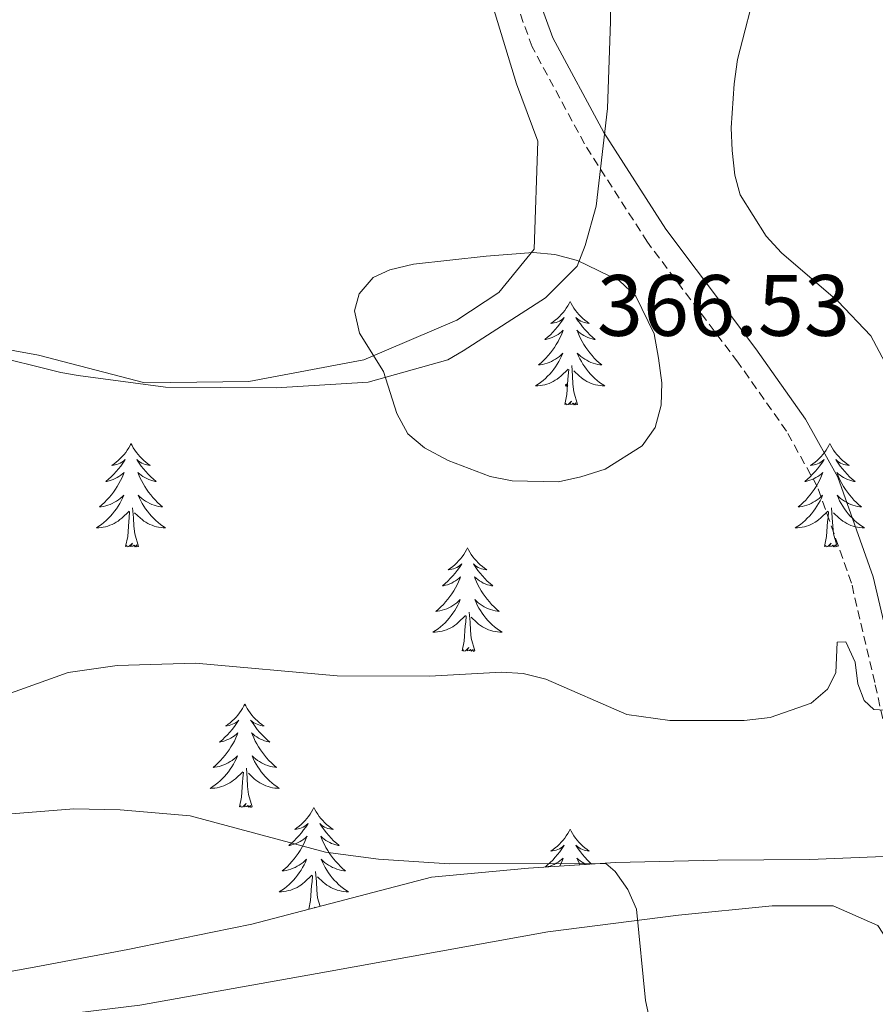
# Model space of a CAD drawing. Units: metres. Extents: x 589695 to 594189, y 4714737 to 4717766.
# Drawn here: x 593361 to 593459, y 4715221 to 4715335 of the extents above; entities that cross this region are included whole.
import ezdxf
from ezdxf.enums import TextEntityAlignment as Align

# ---------------------------------------------------------------- set-up
doc = ezdxf.new("R2010")
doc.units = ezdxf.units.M
doc.header["$MEASUREMENT"] = 0
doc.linetypes.add('TRAZOSX2', pattern=[1.5, 1, -0.5])
for name, color, linetype, lineweight in [('Carátula', 7, 'Continuous', 5), ('Level 21', 19, 'Continuous', 0), ('Level 35', 92, 'Continuous', 0), ('Level 36', 19, 'Continuous', 40), ('Level 41', 39, 'Continuous', 0), ('Level 5', 36, 'Continuous', 0), ('Level 7', 1, 'Continuous', 0)]:
    doc.layers.add(name, color=color, linetype=linetype, lineweight=lineweight)
doc.styles.add('Arial', font='ARIAL.TTF', dxfattribs={"height": 0.2})

# ---------------------------------------------------------------- blocks, each defined once
blk = doc.blocks.new('5PATER')
at = {"layer": 'Carátula', "linetype": 'Continuous', "lineweight": 5}
h = blk.add_hatch(color=250, dxfattribs=at)
edge = h.paths.add_edge_path()
edge.add_ellipse((0, 0), major_axis=(-1.33, -1.34), ratio=0.999422, start_angle=0, end_angle=360)

msp = doc.modelspace()

# ---------------------------------------------------------------- linework, layer by layer
at = {"layer": 'Level 21', "color": 19, "linetype": 'TRAZOSX2', "lineweight": 0}
msp.add_polyline3d([(593475.75, 4715181.29, 359.29), (593475.62, 4715181.94, 359.31), (593469.98, 4715208.95, 359.31), (593464.63, 4715233.89, 359.78), (593459.17, 4715258.57, 361.09), (593456.49, 4715270.03, 362.02), (593452.55, 4715281.15, 363.05), (593449.01, 4715287.51, 363.52), (593443.4, 4715295.47, 363.99), (593432.98, 4715309.3, 364.55), (593425.74, 4715320.61, 365.3), (593419.71, 4715331.79, 365.67), (593415.69, 4715342.9, 365.95), (593410.06, 4715362.19, 366.51), (593401.83, 4715394.6, 367.17), (593392.84, 4715428.67, 367.64), (593382.95, 4715464.69, 368.01), (593374.91, 4715494.02, 368.38), (593370.04, 4715513.06, 368.2), (593368.58, 4715516.37, 368.2), (593366.44, 4715518.53, 368.1), (593362.96, 4715520.54, 367.73)], dxfattribs=at)
at = {"layer": 'Level 21', "color": 19, "linetype": 'Continuous', "lineweight": 0}
msp.add_polyline3d([(593478.38, 4715181.32, 359.28), (593478.16, 4715182.45, 359.31), (593472.52, 4715209.49, 359.31), (593467.17, 4715234.44, 359.78), (593461.7, 4715259.14, 361.09), (593458.98, 4715270.75, 362.02), (593454.92, 4715282.22, 363.05), (593451.2, 4715288.89, 363.52), (593445.49, 4715297, 363.99), (593435.11, 4715310.78, 364.55), (593427.98, 4715321.92, 365.3), (593422.08, 4715332.85, 365.67), (593418.15, 4715343.7, 365.95), (593412.56, 4715362.87, 366.51), (593404.34, 4715395.25, 367.17), (593395.35, 4715429.34, 367.64), (593385.45, 4715465.37, 368.01)], dxfattribs=at)
at = {"layer": 'Level 35', "color": 92, "linetype": 'Continuous', "lineweight": 0, "ltscale": 0.5}
for points in [[(593377.45, 4715292.6, 364.18), (593390.23, 4715292.52, 364.93), (593400.83, 4715293.17, 365.52), (593410.01, 4715295.75, 365.67), (593411.76, 4715296.77, 365.67), (593421.24, 4715302.9, 365.22), (593424.89, 4715306.53, 364.93), (593425.82, 4715308.91, 364.93), (593427.08, 4715313.46, 364.93), (593428.38, 4715324.7, 364.93), (593428.73, 4715334.73, 365.08), (593428.85, 4715345.94, 365.37)], [(593356.72, 4715296.43, 364.04), (593365.42, 4715294.28, 364.04), (593367.39, 4715293.93, 364.04), (593377.45, 4715292.6, 364.18)], [(593512.93, 4715234.53, 356.91), (593508.55, 4715236.98, 356.91), (593499.62, 4715240.5, 356.91), (593489.11, 4715244.18, 357.2), (593483.39, 4715244.83, 357.65), (593478.09, 4715244.51, 358.24), (593475.75, 4715243.66, 358.54), (593466.21, 4715239.7, 359.43), (593462.11, 4715238.62, 359.43), (593451.7, 4715238.17, 359.14), (593441.09, 4715238.11, 358.99), (593429.3, 4715237.82, 358.39), (593419.29, 4715237.19, 357.35), (593408.11, 4715236.13, 356.46), (593398.14, 4715233.53, 355.87), (593387.4, 4715230.72, 355.28), (593382.9, 4715229.82, 354.98), (593373.12, 4715227.82, 354.38), (593362.35, 4715225.79, 354.24), (593349.83, 4715223.52, 354.24)]]:
    msp.add_polyline3d(points, dxfattribs=at)
at = {"layer": 'Level 36', "color": 92, "linetype": 'Continuous', "lineweight": 0}
for points in [[(593424.08, 4715302.46), (593423.97, 4715302.24), (593423.81, 4715301.97), (593423.64, 4715301.7), (593423.46, 4715301.44), (593423.27, 4715301.19), (593423.06, 4715300.96), (593422.84, 4715300.73), (593422.61, 4715300.51), (593422.37, 4715300.31), (593422.12, 4715300.12), (593421.86, 4715299.94), (593422.06, 4715299.97), (593422.26, 4715300), (593422.46, 4715300.06), (593422.66, 4715300.13), (593422.85, 4715300.21), (593423.03, 4715300.31), (593423.2, 4715300.42), (593423.41, 4715300.61), (593423.37, 4715300.55), (593423.13, 4715300.2), (593422.89, 4715299.87), (593422.64, 4715299.54), (593422.37, 4715299.23), (593422.09, 4715298.92), (593421.8, 4715298.63), (593421.49, 4715298.34), (593421.18, 4715298.07), (593421.3, 4715298.1), (593421.55, 4715298.15), (593421.79, 4715298.23), (593422.03, 4715298.31), (593422.26, 4715298.42), (593422.48, 4715298.54), (593422.7, 4715298.67), (593422.91, 4715298.81), (593423.1, 4715298.97), (593423.29, 4715299.14), (593423.2, 4715298.92), (593423.05, 4715298.56), (593422.87, 4715298.2), (593422.69, 4715297.85), (593422.49, 4715297.51), (593422.28, 4715297.18), (593422.05, 4715296.86), (593421.81, 4715296.55), (593421.56, 4715296.25), (593421.3, 4715295.95), (593421.02, 4715295.67), (593420.73, 4715295.4), (593420.44, 4715295.15), (593420.63, 4715295.17), (593420.9, 4715295.22), (593421.16, 4715295.28), (593421.42, 4715295.36), (593421.68, 4715295.45), (593421.93, 4715295.56), (593422.17, 4715295.69), (593422.4, 4715295.82), (593422.63, 4715295.97), (593422.84, 4715296.14), (593423.05, 4715296.31), (593423.24, 4715296.5), (593423.1, 4715296.17)], [(593424.08, 4715302.46), (593424.19, 4715302.24), (593424.34, 4715301.97), (593424.51, 4715301.7), (593424.69, 4715301.44), (593424.89, 4715301.19), (593425.09, 4715300.96), (593425.31, 4715300.73), (593425.54, 4715300.51), (593425.78, 4715300.31), (593426.03, 4715300.12), (593426.29, 4715299.94), (593426.1, 4715299.97), (593425.89, 4715300), (593425.69, 4715300.06), (593425.5, 4715300.13), (593425.31, 4715300.21), (593425.13, 4715300.31), (593424.95, 4715300.42), (593424.75, 4715300.61), (593424.79, 4715300.55), (593425.02, 4715300.2), (593425.26, 4715299.87), (593425.52, 4715299.54), (593425.79, 4715299.23), (593426.07, 4715298.92), (593426.36, 4715298.63), (593426.66, 4715298.34), (593426.98, 4715298.07), (593426.85, 4715298.1), (593426.61, 4715298.15), (593426.36, 4715298.23), (593426.13, 4715298.31), (593425.9, 4715298.42), (593425.67, 4715298.54), (593425.46, 4715298.67), (593425.25, 4715298.81), (593425.05, 4715298.97), (593424.87, 4715299.14), (593424.95, 4715298.92), (593425.11, 4715298.56), (593425.28, 4715298.2), (593425.47, 4715297.85), (593425.67, 4715297.51), (593425.88, 4715297.18), (593426.11, 4715296.86), (593426.35, 4715296.55), (593426.6, 4715296.25), (593426.86, 4715295.95), (593427.13, 4715295.67), (593427.42, 4715295.4), (593427.72, 4715295.15), (593427.52, 4715295.17), (593427.26, 4715295.22), (593426.99, 4715295.28), (593426.73, 4715295.36), (593426.48, 4715295.45), (593426.23, 4715295.56), (593425.99, 4715295.69), (593425.76, 4715295.82), (593425.53, 4715295.97), (593425.31, 4715296.14), (593425.11, 4715296.31), (593424.91, 4715296.5), (593425.05, 4715296.17)], [(593423.1, 4715296.17), (593422.95, 4715295.85), (593422.78, 4715295.54), (593422.59, 4715295.23), (593422.4, 4715294.94), (593422.19, 4715294.65), (593421.96, 4715294.37), (593421.73, 4715294.1), (593421.48, 4715293.85), (593421.23, 4715293.6), (593420.96, 4715293.37), (593420.68, 4715293.14), (593420.39, 4715292.93), (593420.1, 4715292.74), (593420.36, 4715292.75), (593420.63, 4715292.78), (593420.89, 4715292.82), (593421.15, 4715292.88), (593421.4, 4715292.95), (593421.65, 4715293.03), (593421.9, 4715293.14), (593422.13, 4715293.25), (593422.36, 4715293.39), (593422.59, 4715293.53), (593422.8, 4715293.69), (593423, 4715293.86), (593423.85, 4715294.66)], [(593425.05, 4715296.17), (593425.21, 4715295.85), (593425.38, 4715295.54), (593425.56, 4715295.23), (593425.76, 4715294.94), (593425.97, 4715294.65), (593426.19, 4715294.37), (593426.43, 4715294.1), (593426.67, 4715293.85), (593426.93, 4715293.6), (593427.2, 4715293.37), (593427.48, 4715293.14), (593427.77, 4715292.93), (593428.06, 4715292.74), (593427.79, 4715292.75), (593427.53, 4715292.78), (593427.27, 4715292.82), (593427.01, 4715292.88), (593426.75, 4715292.95), (593426.5, 4715293.03), (593426.26, 4715293.14), (593426.02, 4715293.25), (593425.79, 4715293.39), (593425.57, 4715293.53), (593425.36, 4715293.69), (593425.15, 4715293.86), (593424.5, 4715294.48)], [(593423.46, 4715290.61), (593423.7, 4715291.73), (593423.82, 4715293.47), (593423.87, 4715293.9), (593423.93, 4715294.62)], [(593424.93, 4715290.61), (593424.5, 4715292.05), (593424.41, 4715292.95), (593424.36, 4715293.9), (593424.26, 4715295.07)], [(593424.93, 4715290.61), (593424.75, 4715290.54), (593424.73, 4715290.78), (593424.55, 4715290.56), (593424.42, 4715290.76), (593424.3, 4715290.65), (593424.03, 4715290.6), (593424.23, 4715290.99), (593423.84, 4715290.61), (593423.66, 4715290.56), (593423.61, 4715290.72), (593423.46, 4715290.61)], [(593373.49, 4715286.1), (593373.38, 4715285.88), (593373.23, 4715285.61), (593373.06, 4715285.34), (593372.88, 4715285.08), (593372.69, 4715284.83), (593372.48, 4715284.6), (593372.26, 4715284.37), (593372.03, 4715284.15), (593371.79, 4715283.95), (593371.54, 4715283.76), (593371.28, 4715283.58), (593371.48, 4715283.61), (593371.68, 4715283.64), (593371.88, 4715283.7), (593372.07, 4715283.77), (593372.26, 4715283.85), (593372.44, 4715283.95), (593372.62, 4715284.06), (593372.82, 4715284.25), (593372.78, 4715284.19), (593372.55, 4715283.85), (593372.31, 4715283.51), (593372.05, 4715283.18), (593371.79, 4715282.87), (593371.51, 4715282.56), (593371.21, 4715282.27), (593370.91, 4715281.99), (593370.6, 4715281.71), (593370.72, 4715281.74), (593370.97, 4715281.79), (593371.21, 4715281.87), (593371.45, 4715281.96), (593371.68, 4715282.06), (593371.9, 4715282.18), (593372.11, 4715282.31), (593372.32, 4715282.45), (593372.52, 4715282.61), (593372.71, 4715282.78), (593372.62, 4715282.56), (593372.46, 4715282.2), (593372.29, 4715281.84), (593372.11, 4715281.5), (593371.91, 4715281.16), (593371.69, 4715280.83), (593371.47, 4715280.5), (593371.23, 4715280.19), (593370.98, 4715279.89), (593370.71, 4715279.6), (593370.44, 4715279.31), (593370.15, 4715279.05), (593369.85, 4715278.79), (593370.05, 4715278.81), (593370.32, 4715278.86), (593370.58, 4715278.92), (593370.84, 4715279), (593371.09, 4715279.09), (593371.34, 4715279.2), (593371.58, 4715279.33), (593371.82, 4715279.46), (593372.04, 4715279.61), (593372.26, 4715279.78), (593372.46, 4715279.95), (593372.66, 4715280.14), (593372.52, 4715279.81)], [(593373.49, 4715286.1), (593373.61, 4715285.88), (593373.76, 4715285.61), (593373.93, 4715285.34), (593374.11, 4715285.08), (593374.31, 4715284.83), (593374.51, 4715284.6), (593374.73, 4715284.37), (593374.96, 4715284.15), (593375.2, 4715283.95), (593375.45, 4715283.76), (593375.71, 4715283.58), (593375.51, 4715283.61), (593375.31, 4715283.64), (593375.11, 4715283.7), (593374.92, 4715283.77), (593374.73, 4715283.85), (593374.55, 4715283.95), (593374.37, 4715284.06), (593374.17, 4715284.25), (593374.21, 4715284.19), (593374.44, 4715283.85), (593374.68, 4715283.51), (593374.94, 4715283.18), (593375.21, 4715282.87), (593375.49, 4715282.56), (593375.78, 4715282.27), (593376.08, 4715281.99), (593376.39, 4715281.71), (593376.27, 4715281.74), (593376.02, 4715281.79), (593375.78, 4715281.87), (593375.55, 4715281.96), (593375.31, 4715282.06), (593375.09, 4715282.18), (593374.87, 4715282.31), (593374.67, 4715282.45), (593374.47, 4715282.61), (593374.28, 4715282.78), (593374.37, 4715282.56), (593374.53, 4715282.2), (593374.7, 4715281.84), (593374.88, 4715281.5), (593375.08, 4715281.16), (593375.29, 4715280.83), (593375.52, 4715280.5), (593375.76, 4715280.19), (593376.01, 4715279.89), (593376.28, 4715279.6), (593376.55, 4715279.31), (593376.84, 4715279.05), (593377.13, 4715278.79), (593376.94, 4715278.81), (593376.67, 4715278.86), (593376.41, 4715278.92), (593376.15, 4715279), (593375.89, 4715279.09), (593375.65, 4715279.2), (593375.41, 4715279.33), (593375.17, 4715279.46), (593374.95, 4715279.61), (593374.73, 4715279.78), (593374.53, 4715279.95), (593374.33, 4715280.14), (593374.47, 4715279.81)], [(593454, 4715286.1), (593453.89, 4715285.88), (593453.73, 4715285.61), (593453.57, 4715285.34), (593453.38, 4715285.08), (593453.19, 4715284.83), (593452.98, 4715284.6), (593452.76, 4715284.37), (593452.53, 4715284.15), (593452.29, 4715283.95), (593452.04, 4715283.76), (593451.78, 4715283.58), (593451.98, 4715283.61), (593452.18, 4715283.64), (593452.38, 4715283.7), (593452.58, 4715283.77), (593452.77, 4715283.85), (593452.95, 4715283.95), (593453.12, 4715284.06), (593453.33, 4715284.25), (593453.29, 4715284.19), (593453.06, 4715283.84), (593452.81, 4715283.51), (593452.56, 4715283.18), (593452.29, 4715282.87), (593452.01, 4715282.56), (593451.72, 4715282.27), (593451.41, 4715281.98), (593451.1, 4715281.71), (593451.23, 4715281.74), (593451.47, 4715281.79), (593451.71, 4715281.87), (593451.95, 4715281.95), (593452.18, 4715282.06), (593452.4, 4715282.18), (593452.62, 4715282.31), (593452.83, 4715282.45), (593453.02, 4715282.61), (593453.21, 4715282.78), (593453.12, 4715282.56), (593452.97, 4715282.2), (593452.79, 4715281.84), (593452.61, 4715281.49), (593452.41, 4715281.15), (593452.2, 4715280.82), (593451.97, 4715280.5), (593451.73, 4715280.19), (593451.48, 4715279.89), (593451.22, 4715279.59), (593450.94, 4715279.31), (593450.65, 4715279.04), (593450.36, 4715278.79), (593450.55, 4715278.81), (593450.82, 4715278.86), (593451.08, 4715278.92), (593451.34, 4715279), (593451.6, 4715279.09), (593451.85, 4715279.2), (593452.09, 4715279.33), (593452.32, 4715279.46), (593452.55, 4715279.61), (593452.76, 4715279.78), (593452.97, 4715279.95), (593453.16, 4715280.14), (593453.02, 4715279.81)], [(593454, 4715286.1), (593454.11, 4715285.88), (593454.27, 4715285.61), (593454.43, 4715285.34), (593454.61, 4715285.08), (593454.81, 4715284.83), (593455.02, 4715284.6), (593455.23, 4715284.37), (593455.47, 4715284.15), (593455.71, 4715283.95), (593455.96, 4715283.76), (593456.22, 4715283.58), (593456.02, 4715283.61), (593455.81, 4715283.64), (593455.61, 4715283.7), (593455.42, 4715283.77), (593455.23, 4715283.85), (593455.05, 4715283.95), (593454.88, 4715284.06), (593454.67, 4715284.25), (593454.71, 4715284.19), (593454.94, 4715283.84), (593455.19, 4715283.51), (593455.44, 4715283.18), (593455.71, 4715282.87), (593455.99, 4715282.56), (593456.28, 4715282.27), (593456.58, 4715281.98), (593456.9, 4715281.71), (593456.77, 4715281.74), (593456.53, 4715281.79), (593456.29, 4715281.87), (593456.05, 4715281.95), (593455.82, 4715282.06), (593455.59, 4715282.18), (593455.38, 4715282.31), (593455.17, 4715282.45), (593454.97, 4715282.61), (593454.79, 4715282.78), (593454.88, 4715282.56), (593455.03, 4715282.2), (593455.2, 4715281.84), (593455.39, 4715281.49), (593455.59, 4715281.15), (593455.8, 4715280.82), (593456.03, 4715280.5), (593456.27, 4715280.19), (593456.52, 4715279.89), (593456.78, 4715279.59), (593457.06, 4715279.31), (593457.34, 4715279.04), (593457.64, 4715278.79), (593457.44, 4715278.81), (593457.18, 4715278.86), (593456.91, 4715278.92), (593456.65, 4715279), (593456.4, 4715279.09), (593456.15, 4715279.2), (593455.91, 4715279.33), (593455.68, 4715279.46), (593455.45, 4715279.61), (593455.24, 4715279.78), (593455.03, 4715279.95), (593454.83, 4715280.14), (593454.98, 4715279.81)], [(593372.52, 4715279.81), (593372.36, 4715279.49), (593372.19, 4715279.18), (593372.01, 4715278.87), (593371.81, 4715278.58), (593371.6, 4715278.29), (593371.38, 4715278.01), (593371.15, 4715277.74), (593370.9, 4715277.49), (593370.64, 4715277.24), (593370.37, 4715277.01), (593370.09, 4715276.79), (593369.8, 4715276.58), (593369.51, 4715276.39), (593369.78, 4715276.39), (593370.04, 4715276.42), (593370.3, 4715276.46), (593370.56, 4715276.52), (593370.82, 4715276.59), (593371.07, 4715276.68), (593371.31, 4715276.78), (593371.55, 4715276.89), (593371.78, 4715277.03), (593372, 4715277.17), (593372.21, 4715277.33), (593372.42, 4715277.5), (593373.27, 4715278.3)], [(593374.47, 4715279.81), (593374.63, 4715279.49), (593374.79, 4715279.18), (593374.98, 4715278.87), (593375.17, 4715278.58), (593375.39, 4715278.29), (593375.61, 4715278.01), (593375.84, 4715277.74), (593376.09, 4715277.49), (593376.35, 4715277.24), (593376.62, 4715277.01), (593376.89, 4715276.79), (593377.18, 4715276.58), (593377.47, 4715276.39), (593377.21, 4715276.39), (593376.95, 4715276.42), (593376.68, 4715276.46), (593376.43, 4715276.52), (593376.17, 4715276.59), (593375.92, 4715276.68), (593375.68, 4715276.78), (593375.44, 4715276.89), (593375.21, 4715277.03), (593374.99, 4715277.17), (593374.77, 4715277.33), (593374.57, 4715277.5), (593373.91, 4715278.12)], [(593453.02, 4715279.81), (593452.87, 4715279.49), (593452.7, 4715279.18), (593452.51, 4715278.87), (593452.32, 4715278.58), (593452.11, 4715278.29), (593451.89, 4715278.01), (593451.65, 4715277.74), (593451.4, 4715277.49), (593451.15, 4715277.24), (593450.88, 4715277.01), (593450.6, 4715276.78), (593450.31, 4715276.57), (593450.02, 4715276.38), (593450.28, 4715276.39), (593450.55, 4715276.42), (593450.81, 4715276.46), (593451.07, 4715276.52), (593451.32, 4715276.59), (593451.57, 4715276.67), (593451.82, 4715276.78), (593452.05, 4715276.89), (593452.29, 4715277.03), (593452.51, 4715277.17), (593452.72, 4715277.33), (593452.92, 4715277.5), (593453.77, 4715278.3)], [(593454.98, 4715279.81), (593455.13, 4715279.49), (593455.3, 4715279.18), (593455.48, 4715278.87), (593455.68, 4715278.58), (593455.89, 4715278.29), (593456.11, 4715278.01), (593456.35, 4715277.74), (593456.59, 4715277.49), (593456.85, 4715277.24), (593457.12, 4715277.01), (593457.4, 4715276.78), (593457.69, 4715276.57), (593457.98, 4715276.38), (593457.71, 4715276.39), (593457.45, 4715276.42), (593457.19, 4715276.46), (593456.93, 4715276.52), (593456.67, 4715276.59), (593456.43, 4715276.67), (593456.18, 4715276.78), (593455.94, 4715276.89), (593455.71, 4715277.03), (593455.49, 4715277.17), (593455.28, 4715277.33), (593455.07, 4715277.5), (593454.42, 4715278.12)], [(593372.87, 4715274.25), (593373.12, 4715275.37), (593373.23, 4715277.11), (593373.28, 4715277.54), (593373.34, 4715278.27)], [(593374.35, 4715274.25), (593373.92, 4715275.69), (593373.83, 4715276.59), (593373.78, 4715277.54), (593373.68, 4715278.71)], [(593453.38, 4715274.25), (593453.63, 4715275.37), (593453.74, 4715277.11), (593453.79, 4715277.54), (593453.85, 4715278.26)], [(593454.85, 4715274.25), (593454.42, 4715275.69), (593454.33, 4715276.59), (593454.28, 4715277.54), (593454.18, 4715278.71)], [(593374.35, 4715274.25), (593374.17, 4715274.18), (593374.15, 4715274.42), (593373.96, 4715274.2), (593373.84, 4715274.4), (593373.72, 4715274.29), (593373.45, 4715274.24), (593373.65, 4715274.63), (593373.26, 4715274.25), (593373.07, 4715274.2), (593373.03, 4715274.36), (593372.87, 4715274.25)], [(593454.85, 4715274.25), (593454.68, 4715274.18), (593454.66, 4715274.42), (593454.47, 4715274.2), (593454.35, 4715274.4), (593454.23, 4715274.29), (593453.95, 4715274.24), (593454.15, 4715274.63), (593453.77, 4715274.25), (593453.58, 4715274.2), (593453.54, 4715274.36), (593453.38, 4715274.25)], [(593412.26, 4715274.07), (593412.15, 4715273.86), (593411.99, 4715273.58), (593411.83, 4715273.31), (593411.64, 4715273.06), (593411.45, 4715272.81), (593411.24, 4715272.57), (593411.02, 4715272.35), (593410.79, 4715272.13), (593410.55, 4715271.93), (593410.3, 4715271.74), (593410.04, 4715271.56), (593410.24, 4715271.58), (593410.45, 4715271.62), (593410.64, 4715271.67), (593410.84, 4715271.74), (593411.03, 4715271.83), (593411.21, 4715271.93), (593411.38, 4715272.04), (593411.59, 4715272.23), (593411.55, 4715272.17), (593411.32, 4715271.82), (593411.07, 4715271.48), (593410.82, 4715271.16), (593410.55, 4715270.84), (593410.27, 4715270.54), (593409.98, 4715270.24), (593409.67, 4715269.96), (593409.36, 4715269.69), (593409.49, 4715269.71), (593409.73, 4715269.77), (593409.97, 4715269.84), (593410.21, 4715269.93), (593410.44, 4715270.03), (593410.66, 4715270.15), (593410.88, 4715270.28), (593411.09, 4715270.43), (593411.28, 4715270.59), (593411.47, 4715270.75), (593411.38, 4715270.53), (593411.23, 4715270.17), (593411.06, 4715269.82), (593410.87, 4715269.47), (593410.67, 4715269.13), (593410.46, 4715268.8), (593410.23, 4715268.48), (593409.99, 4715268.17), (593409.74, 4715267.86), (593409.48, 4715267.57), (593409.2, 4715267.29), (593408.92, 4715267.02), (593408.62, 4715266.76), (593408.81, 4715266.79), (593409.08, 4715266.83), (593409.35, 4715266.9), (593409.6, 4715266.98), (593409.86, 4715267.07), (593410.11, 4715267.18), (593410.35, 4715267.3), (593410.58, 4715267.44), (593410.81, 4715267.59), (593411.02, 4715267.75), (593411.23, 4715267.93), (593411.42, 4715268.12), (593411.28, 4715267.79)], [(593412.26, 4715274.07), (593412.37, 4715273.86), (593412.53, 4715273.58), (593412.69, 4715273.31), (593412.88, 4715273.06), (593413.07, 4715272.81), (593413.28, 4715272.57), (593413.5, 4715272.35), (593413.73, 4715272.13), (593413.97, 4715271.93), (593414.22, 4715271.74), (593414.48, 4715271.56), (593414.28, 4715271.58), (593414.07, 4715271.62), (593413.88, 4715271.67), (593413.68, 4715271.74), (593413.49, 4715271.83), (593413.31, 4715271.93), (593413.14, 4715272.04), (593412.93, 4715272.23), (593412.97, 4715272.17), (593413.2, 4715271.82), (593413.45, 4715271.48), (593413.7, 4715271.16), (593413.97, 4715270.84), (593414.25, 4715270.54), (593414.54, 4715270.24), (593414.85, 4715269.96), (593415.16, 4715269.69), (593415.03, 4715269.71), (593414.79, 4715269.77), (593414.55, 4715269.84), (593414.31, 4715269.93), (593414.08, 4715270.03), (593413.86, 4715270.15), (593413.64, 4715270.28), (593413.43, 4715270.43), (593413.24, 4715270.59), (593413.05, 4715270.75), (593413.14, 4715270.53), (593413.29, 4715270.17), (593413.46, 4715269.82), (593413.65, 4715269.47), (593413.85, 4715269.13), (593414.06, 4715268.8), (593414.29, 4715268.48), (593414.53, 4715268.17), (593414.78, 4715267.86), (593415.04, 4715267.57), (593415.32, 4715267.29), (593415.6, 4715267.02), (593415.9, 4715266.76), (593415.71, 4715266.79), (593415.44, 4715266.83), (593415.17, 4715266.9), (593414.92, 4715266.98), (593414.66, 4715267.07), (593414.41, 4715267.18), (593414.17, 4715267.3), (593413.94, 4715267.44), (593413.71, 4715267.59), (593413.5, 4715267.75), (593413.29, 4715267.93), (593413.1, 4715268.12), (593413.24, 4715267.79)], [(593411.28, 4715267.79), (593411.13, 4715267.47), (593410.96, 4715267.15), (593410.78, 4715266.85), (593410.58, 4715266.55), (593410.37, 4715266.27), (593410.15, 4715265.99), (593409.91, 4715265.72), (593409.67, 4715265.46), (593409.41, 4715265.22), (593409.14, 4715264.98), (593408.86, 4715264.76), (593408.57, 4715264.55), (593408.28, 4715264.36), (593408.55, 4715264.37), (593408.81, 4715264.39), (593409.07, 4715264.43), (593409.33, 4715264.49), (593409.58, 4715264.56), (593409.83, 4715264.65), (593410.08, 4715264.75), (593410.32, 4715264.87), (593410.55, 4715265), (593410.77, 4715265.15), (593410.98, 4715265.3), (593411.18, 4715265.47), (593412.03, 4715266.27)], [(593413.24, 4715267.79), (593413.39, 4715267.47), (593413.56, 4715267.15), (593413.74, 4715266.85), (593413.94, 4715266.55), (593414.15, 4715266.27), (593414.37, 4715265.99), (593414.61, 4715265.72), (593414.85, 4715265.46), (593415.11, 4715265.22), (593415.38, 4715264.98), (593415.66, 4715264.76), (593415.95, 4715264.55), (593416.24, 4715264.36), (593415.97, 4715264.37), (593415.71, 4715264.39), (593415.45, 4715264.43), (593415.19, 4715264.49), (593414.94, 4715264.56), (593414.69, 4715264.65), (593414.44, 4715264.75), (593414.2, 4715264.87), (593413.97, 4715265), (593413.75, 4715265.15), (593413.54, 4715265.3), (593413.34, 4715265.47), (593412.68, 4715266.09)], [(593413.11, 4715262.22), (593412.68, 4715263.66), (593412.59, 4715264.57), (593412.55, 4715265.52), (593412.44, 4715266.68)], [(593411.64, 4715262.22), (593411.89, 4715263.34), (593412, 4715265.08), (593412.05, 4715265.52), (593412.11, 4715266.24)], [(593413.11, 4715262.22), (593412.94, 4715262.16), (593412.92, 4715262.39), (593412.73, 4715262.17), (593412.61, 4715262.38), (593412.49, 4715262.27), (593412.22, 4715262.21), (593412.41, 4715262.61), (593412.03, 4715262.23), (593411.84, 4715262.17), (593411.8, 4715262.33), (593411.64, 4715262.22)], [(593386.6, 4715256.09), (593386.49, 4715255.87), (593386.34, 4715255.59), (593386.17, 4715255.33), (593385.99, 4715255.07), (593385.79, 4715254.82), (593385.59, 4715254.59), (593385.37, 4715254.36), (593385.14, 4715254.14), (593384.9, 4715253.94), (593384.65, 4715253.75), (593384.39, 4715253.57), (593384.58, 4715253.59), (593384.79, 4715253.63), (593384.99, 4715253.69), (593385.18, 4715253.76), (593385.37, 4715253.84), (593385.55, 4715253.94), (593385.73, 4715254.05), (593385.93, 4715254.24), (593385.89, 4715254.18), (593385.66, 4715253.83), (593385.42, 4715253.5), (593385.16, 4715253.17), (593384.89, 4715252.86), (593384.61, 4715252.55), (593384.32, 4715252.26), (593384.02, 4715251.97), (593383.7, 4715251.7), (593383.83, 4715251.73), (593384.07, 4715251.78), (593384.32, 4715251.86), (593384.55, 4715251.95), (593384.78, 4715252.05), (593385.01, 4715252.17), (593385.22, 4715252.3), (593385.43, 4715252.44), (593385.63, 4715252.6), (593385.81, 4715252.77), (593385.73, 4715252.55), (593385.57, 4715252.19), (593385.4, 4715251.83), (593385.21, 4715251.49), (593385.01, 4715251.15), (593384.8, 4715250.81), (593384.57, 4715250.49), (593384.33, 4715250.18), (593384.08, 4715249.88), (593383.82, 4715249.59), (593383.55, 4715249.3), (593383.26, 4715249.03), (593382.96, 4715248.78), (593383.16, 4715248.8), (593383.42, 4715248.85), (593383.69, 4715248.91), (593383.95, 4715248.99), (593384.2, 4715249.08), (593384.45, 4715249.19), (593384.69, 4715249.31), (593384.92, 4715249.45), (593385.15, 4715249.6), (593385.37, 4715249.77), (593385.57, 4715249.94), (593385.77, 4715250.13), (593385.63, 4715249.8)], [(593386.6, 4715256.09), (593386.71, 4715255.87), (593386.87, 4715255.59), (593387.04, 4715255.33), (593387.22, 4715255.07), (593387.41, 4715254.82), (593387.62, 4715254.59), (593387.84, 4715254.36), (593388.07, 4715254.14), (593388.31, 4715253.94), (593388.56, 4715253.75), (593388.82, 4715253.57), (593388.62, 4715253.59), (593388.42, 4715253.63), (593388.22, 4715253.69), (593388.02, 4715253.76), (593387.83, 4715253.84), (593387.65, 4715253.94), (593387.48, 4715254.05), (593387.27, 4715254.24), (593387.31, 4715254.18), (593387.55, 4715253.83), (593387.79, 4715253.5), (593388.04, 4715253.17), (593388.31, 4715252.86), (593388.59, 4715252.55), (593388.88, 4715252.26), (593389.19, 4715251.97), (593389.5, 4715251.7), (593389.38, 4715251.73), (593389.13, 4715251.78), (593388.89, 4715251.86), (593388.65, 4715251.95), (593388.42, 4715252.05), (593388.2, 4715252.17), (593387.98, 4715252.3), (593387.77, 4715252.44), (593387.58, 4715252.6), (593387.39, 4715252.77), (593387.48, 4715252.55), (593387.63, 4715252.19), (593387.81, 4715251.83), (593387.99, 4715251.49), (593388.19, 4715251.15), (593388.4, 4715250.81), (593388.63, 4715250.49), (593388.87, 4715250.18), (593389.12, 4715249.88), (593389.38, 4715249.59), (593389.66, 4715249.3), (593389.95, 4715249.03), (593390.24, 4715248.78), (593390.05, 4715248.8), (593389.78, 4715248.85), (593389.52, 4715248.91), (593389.26, 4715248.99), (593389, 4715249.08), (593388.75, 4715249.19), (593388.51, 4715249.31), (593388.28, 4715249.45), (593388.05, 4715249.6), (593387.84, 4715249.77), (593387.63, 4715249.94), (593387.44, 4715250.13), (593387.58, 4715249.8)], [(593385.63, 4715249.8), (593385.47, 4715249.48), (593385.3, 4715249.17), (593385.12, 4715248.86), (593384.92, 4715248.57), (593384.71, 4715248.28), (593384.49, 4715248), (593384.25, 4715247.73), (593384.01, 4715247.47), (593383.75, 4715247.23), (593383.48, 4715247), (593383.2, 4715246.77), (593382.91, 4715246.57), (593382.62, 4715246.37), (593382.89, 4715246.38), (593383.15, 4715246.41), (593383.41, 4715246.45), (593383.67, 4715246.51), (593383.93, 4715246.58), (593384.18, 4715246.67), (593384.42, 4715246.77), (593384.66, 4715246.88), (593384.89, 4715247.01), (593385.11, 4715247.16), (593385.32, 4715247.32), (593385.53, 4715247.49), (593386.37, 4715248.29)], [(593387.58, 4715249.8), (593387.73, 4715249.48), (593387.9, 4715249.17), (593388.09, 4715248.86), (593388.28, 4715248.57), (593388.49, 4715248.28), (593388.72, 4715248), (593388.95, 4715247.73), (593389.2, 4715247.47), (593389.45, 4715247.23), (593389.72, 4715247), (593390, 4715246.77), (593390.29, 4715246.57), (593390.58, 4715246.37), (593390.32, 4715246.38), (593390.05, 4715246.41), (593389.79, 4715246.45), (593389.53, 4715246.51), (593389.28, 4715246.58), (593389.03, 4715246.67), (593388.78, 4715246.77), (593388.55, 4715246.88), (593388.32, 4715247.01), (593388.09, 4715247.16), (593387.88, 4715247.32), (593387.68, 4715247.49), (593387.02, 4715248.11)], [(593385.98, 4715244.24), (593386.23, 4715245.36), (593386.34, 4715247.1), (593386.39, 4715247.53), (593386.45, 4715248.25)], [(593387.45, 4715244.24), (593387.02, 4715245.68), (593386.93, 4715246.58), (593386.89, 4715247.53), (593386.79, 4715248.69)], [(593387.45, 4715244.24), (593387.28, 4715244.17), (593387.26, 4715244.41), (593387.07, 4715244.19), (593386.95, 4715244.39), (593386.83, 4715244.28), (593386.56, 4715244.23), (593386.75, 4715244.62), (593386.37, 4715244.24), (593386.18, 4715244.19), (593386.14, 4715244.35), (593385.98, 4715244.24)], [(593394.56, 4715244.17), (593394.45, 4715243.95), (593394.3, 4715243.68), (593394.13, 4715243.41), (593393.95, 4715243.15), (593393.75, 4715242.91), (593393.55, 4715242.67), (593393.33, 4715242.44), (593393.1, 4715242.23), (593392.86, 4715242.02), (593392.61, 4715241.83), (593392.35, 4715241.65), (593392.54, 4715241.68), (593392.75, 4715241.71), (593392.95, 4715241.77), (593393.14, 4715241.84), (593393.33, 4715241.92), (593393.51, 4715242.02), (593393.69, 4715242.13), (593393.89, 4715242.33), (593393.85, 4715242.26), (593393.62, 4715241.91), (593393.38, 4715241.58), (593393.12, 4715241.25), (593392.85, 4715240.94), (593392.57, 4715240.63), (593392.28, 4715240.34), (593391.98, 4715240.05), (593391.66, 4715239.78), (593391.79, 4715239.81), (593392.03, 4715239.87), (593392.28, 4715239.94), (593392.51, 4715240.03), (593392.74, 4715240.13), (593392.97, 4715240.25), (593393.18, 4715240.38), (593393.39, 4715240.52), (593393.59, 4715240.68), (593393.77, 4715240.85), (593393.69, 4715240.63), (593393.53, 4715240.27), (593393.36, 4715239.91), (593393.17, 4715239.57), (593392.97, 4715239.23), (593392.76, 4715238.89), (593392.53, 4715238.57), (593392.29, 4715238.26), (593392.04, 4715237.96), (593391.78, 4715237.67), (593391.51, 4715237.39), (593391.22, 4715237.11), (593390.92, 4715236.86), (593391.12, 4715236.88), (593391.38, 4715236.93), (593391.65, 4715236.99), (593391.91, 4715237.07), (593392.16, 4715237.17), (593392.41, 4715237.27), (593392.65, 4715237.4), (593392.88, 4715237.53), (593393.11, 4715237.68), (593393.33, 4715237.85), (593393.53, 4715238.02), (593393.73, 4715238.21), (593393.59, 4715237.89)], [(593394.56, 4715244.17), (593394.67, 4715243.95), (593394.83, 4715243.68), (593395, 4715243.41), (593395.18, 4715243.15), (593395.37, 4715242.91), (593395.58, 4715242.67), (593395.8, 4715242.44), (593396.03, 4715242.23), (593396.27, 4715242.02), (593396.52, 4715241.83), (593396.78, 4715241.65), (593396.58, 4715241.68), (593396.38, 4715241.71), (593396.18, 4715241.77), (593395.98, 4715241.84), (593395.79, 4715241.92), (593395.61, 4715242.02), (593395.44, 4715242.13), (593395.23, 4715242.33), (593395.27, 4715242.26), (593395.51, 4715241.91), (593395.75, 4715241.58), (593396, 4715241.25), (593396.27, 4715240.94), (593396.55, 4715240.63), (593396.84, 4715240.34), (593397.15, 4715240.05), (593397.46, 4715239.78), (593397.34, 4715239.81), (593397.09, 4715239.87), (593396.85, 4715239.94), (593396.61, 4715240.03), (593396.38, 4715240.13), (593396.16, 4715240.25), (593395.94, 4715240.38), (593395.73, 4715240.52), (593395.54, 4715240.68), (593395.35, 4715240.85), (593395.44, 4715240.63), (593395.59, 4715240.27), (593395.77, 4715239.91), (593395.95, 4715239.57), (593396.15, 4715239.23), (593396.36, 4715238.89), (593396.59, 4715238.57), (593396.83, 4715238.26), (593397.08, 4715237.96), (593397.34, 4715237.67), (593397.62, 4715237.39), (593397.91, 4715237.11), (593398.2, 4715236.86), (593398.01, 4715236.88), (593397.74, 4715236.93), (593397.48, 4715236.99), (593397.22, 4715237.07), (593396.96, 4715237.17), (593396.71, 4715237.27), (593396.47, 4715237.4), (593396.24, 4715237.53), (593396.01, 4715237.68), (593395.8, 4715237.85), (593395.59, 4715238.02), (593395.4, 4715238.21), (593395.54, 4715237.89)], [(593424.08, 4715241.66), (593423.97, 4715241.44), (593423.81, 4715241.17), (593423.64, 4715240.9), (593423.46, 4715240.64), (593423.27, 4715240.4), (593423.06, 4715240.16), (593422.84, 4715239.93), (593422.61, 4715239.72), (593422.37, 4715239.51), (593422.12, 4715239.32), (593421.86, 4715239.15), (593422.06, 4715239.17), (593422.26, 4715239.21), (593422.46, 4715239.26), (593422.66, 4715239.33), (593422.85, 4715239.41), (593423.03, 4715239.51), (593423.2, 4715239.63), (593423.41, 4715239.82), (593423.36, 4715239.75), (593423.13, 4715239.41), (593422.89, 4715239.07), (593422.63, 4715238.74), (593422.37, 4715238.43), (593422.09, 4715238.12), (593421.79, 4715237.83), (593421.49, 4715237.55), (593421.22, 4715237.31)], [(593424.08, 4715241.66), (593424.19, 4715241.44), (593424.34, 4715241.17), (593424.51, 4715240.9), (593424.69, 4715240.64), (593424.89, 4715240.4), (593425.09, 4715240.16), (593425.31, 4715239.93), (593425.54, 4715239.72), (593425.78, 4715239.51), (593426.03, 4715239.32), (593426.29, 4715239.14), (593426.09, 4715239.17), (593425.89, 4715239.21), (593425.69, 4715239.26), (593425.5, 4715239.33), (593425.31, 4715239.41), (593425.13, 4715239.51), (593424.95, 4715239.63), (593424.75, 4715239.82), (593424.79, 4715239.75), (593425.02, 4715239.41), (593425.26, 4715239.07), (593425.52, 4715238.74), (593425.79, 4715238.43), (593426.07, 4715238.12), (593426.36, 4715237.83), (593426.55, 4715237.65)], [(593421.41, 4715237.33), (593421.55, 4715237.36), (593421.79, 4715237.43), (593422.03, 4715237.52), (593422.26, 4715237.62), (593422.48, 4715237.74), (593422.7, 4715237.87), (593422.9, 4715238.01), (593423.1, 4715238.17), (593423.29, 4715238.34), (593423.2, 4715238.12), (593423.04, 4715237.76), (593422.88, 4715237.42)], [(593425.92, 4715237.61), (593425.9, 4715237.62), (593425.67, 4715237.74), (593425.46, 4715237.87), (593425.25, 4715238.01), (593425.05, 4715238.17), (593424.87, 4715238.34), (593424.95, 4715238.12), (593425.11, 4715237.76), (593425.2, 4715237.56)], [(593393.59, 4715237.89), (593393.43, 4715237.56), (593393.26, 4715237.25), (593393.08, 4715236.95), (593392.88, 4715236.65), (593392.67, 4715236.36), (593392.45, 4715236.08), (593392.21, 4715235.81), (593391.97, 4715235.56), (593391.71, 4715235.31), (593391.44, 4715235.08), (593391.16, 4715234.85), (593390.87, 4715234.65), (593390.58, 4715234.45), (593390.85, 4715234.46), (593391.11, 4715234.49), (593391.37, 4715234.53), (593391.63, 4715234.59), (593391.89, 4715234.66), (593392.14, 4715234.75), (593392.38, 4715234.85), (593392.62, 4715234.97), (593392.85, 4715235.1), (593393.07, 4715235.24), (593393.28, 4715235.4), (593393.49, 4715235.57), (593394.33, 4715236.37)], [(593395.27, 4715232.78), (593394.98, 4715233.76), (593394.89, 4715234.66), (593394.85, 4715235.61), (593394.75, 4715236.78)], [(593395.54, 4715237.89), (593395.69, 4715237.56), (593395.86, 4715237.25), (593396.05, 4715236.95), (593396.24, 4715236.65), (593396.45, 4715236.36), (593396.68, 4715236.08), (593396.91, 4715235.81), (593397.16, 4715235.56), (593397.41, 4715235.31), (593397.68, 4715235.08), (593397.96, 4715234.85), (593398.25, 4715234.65), (593398.54, 4715234.45), (593398.28, 4715234.46), (593398.01, 4715234.49), (593397.75, 4715234.53), (593397.49, 4715234.59), (593397.24, 4715234.66), (593396.99, 4715234.75), (593396.74, 4715234.85), (593396.51, 4715234.97), (593396.28, 4715235.1), (593396.05, 4715235.24), (593395.84, 4715235.4), (593395.64, 4715235.57), (593394.98, 4715236.19)], [(593393.97, 4715232.44), (593394.19, 4715233.44), (593394.3, 4715235.18), (593394.35, 4715235.61), (593394.41, 4715236.33)], [(593394.68, 4715232.63), (593394.71, 4715232.7), (593394.62, 4715232.61)]]:
    msp.add_lwpolyline(points, dxfattribs=at)
for points in [[(593377.71, 4715471.54, 367.29), (593384.33, 4715448.57, 367.18), (593392.29, 4715418.41, 367.29), (593399.02, 4715390.96, 366.3), (593403.99, 4715370.84, 365.2), (593412.71, 4715344.6, 365.31), (593417.9, 4715327.52, 365.42), (593420.37, 4715320.93, 365.53), (593419.95, 4715308.49, 366.52), (593415.87, 4715303.48, 366.96), (593411.04, 4715300.32, 366.85), (593400.31, 4715295.73, 366.52), (593387.07, 4715293.24, 366.19), (593375.07, 4715293.1, 364.87), (593362.85, 4715296.27, 363.55), (593346.88, 4715299.21, 361.24), (593336.58, 4715300.55, 360.14), (593324.75, 4715299.83, 358.38), (593311.21, 4715297.77, 357.5), (593305.76, 4715296.05, 356.4), (593294.87, 4715292.03, 355.3), (593291.25, 4715286.16, 354.64), (593291.84, 4715279.81, 353.98)], [(593334.87, 4715179.42, 348.92), (593333.18, 4715180.79, 349), (593323.85, 4715185.5, 349.48), (593315.99, 4715188.17, 348.76), (593309.21, 4715192.46, 348.52), (593309.55, 4715198.03, 349.12), (593316.4, 4715204.08, 349.97), (593327.84, 4715211.35, 350.94), (593338.85, 4715216.23, 351.18), (593356.27, 4715219.19, 351.78), (593374.5, 4715221.38, 352.51), (593396.03, 4715225.24, 353.48), (593421.53, 4715229.83, 355.29), (593436.58, 4715231.78, 356.38), (593447.37, 4715232.84, 357.11), (593454.37, 4715232.85, 357.71), (593459.51, 4715230.59, 358.07), (593462.48, 4715226.05, 358.68), (593463.05, 4715222.25, 358.56), (593464.7, 4715213.22, 358.2), (593467.54, 4715194.37, 358.2), (593470.38, 4715182.03, 358.2), (593470.49, 4715181.22, 358.18)]]:
    msp.add_polyline3d(points, dxfattribs=at)
at = {"layer": 'Level 5', "color": 36, "linetype": 'Continuous', "lineweight": 0}
for points in [[(593445.7, 4715339.44, 360), (593443.35, 4715330.34, 360), (593442.97, 4715327.55, 360), (593442.62, 4715322.45, 360), (593442.75, 4715319.85, 360), (593443.05, 4715317.02, 360), (593443.67, 4715314.76, 360), (593446.67, 4715309.98, 360), (593448.43, 4715308.06, 360), (593454.91, 4715302.51, 360), (593458.71, 4715298.51, 360), (593464.9, 4715286.87, 360)], [(593434.25, 4715295.93, 365), (593434.66, 4715293.1, 365), (593434.57, 4715290.5, 365), (593433.89, 4715287.96, 365), (593432.36, 4715285.83, 365), (593428.11, 4715283.15, 365), (593425.33, 4715282.28, 365), (593422.75, 4715281.7, 365), (593417.39, 4715281.8, 365), (593414.86, 4715282.31, 365), (593410.03, 4715284.15, 365), (593407.31, 4715285.62, 365), (593405.4, 4715287.23, 365), (593404.1, 4715289.55, 365), (593402.57, 4715294.39, 365), (593399.82, 4715298.81, 365), (593399.24, 4715301.4, 365), (593399.77, 4715303.34, 365), (593401.39, 4715305.23, 365), (593403.3, 4715306.12, 365), (593406.04, 4715306.78, 365), (593414.4, 4715307.69, 365), (593419.83, 4715308.09, 365), (593422.32, 4715307.87, 365), (593424.94, 4715307.19, 365), (593429.75, 4715304.85, 365), (593431.66, 4715303.08, 365), (593433.78, 4715298.75, 365), (593434.25, 4715295.93, 365)], [(593461.01, 4715255.34, 360), (593459.08, 4715255.45, 360), (593457.97, 4715256.51, 360), (593457.24, 4715258.42, 360), (593456.92, 4715260.92, 360), (593455.85, 4715263.24, 360), (593454.84, 4715263.21, 360), (593454.69, 4715259.69, 360), (593453.74, 4715257.82, 360), (593451.86, 4715256.17, 360), (593447.13, 4715254.52, 360), (593444.14, 4715254.19, 360), (593435.58, 4715254.2, 360), (593430.63, 4715254.87, 360), (593421.28, 4715258.96, 360), (593418.67, 4715259.59, 360), (593416.17, 4715259.77, 360), (593407.87, 4715259.29, 360), (593397.24, 4715259.32, 360), (593380.93, 4715260.79, 360), (593371.89, 4715260.53, 360), (593366.26, 4715259.72, 360), (593356.03, 4715256.07, 360)], [(593358.78, 4715243.35, 355), (593366.89, 4715244, 355), (593372.24, 4715243.91, 355), (593380.32, 4715243.21, 355), (593395.89, 4715239.03, 355), (593401.99, 4715238.21, 355), (593410.13, 4715237.68, 355), (593428.21, 4715237.71, 355), (593429.26, 4715236.8, 355), (593430.74, 4715234.74, 355), (593431.73, 4715232.45, 355), (593432.76, 4715221.92, 355), (593434.01, 4715216.28, 355), (593435.18, 4715208.23, 355), (593437.49, 4715197.73, 355), (593439.66, 4715192.92, 355), (593442.95, 4715188, 355), (593445.44, 4715183.21, 355), (593446.24, 4715180.9, 355)]]:
    msp.add_polyline3d(points, dxfattribs=at)

# ---------------------------------------------------------------- block references
at = {"layer": 'Level 7', "color": 19, "linetype": 'Continuous', "lineweight": 0, "xscale": 0.09999983015004542, "yscale": 0.09999983015004542}
msp.add_blockref('5PATER', (593423.67, 4715292.82, 366.54), dxfattribs=at)

# ---------------------------------------------------------------- texts
at = {"layer": 'Level 41', "color": 19, "linetype": 'Continuous', "lineweight": 0, "style": 'Arial'}
msp.add_text('366.53', height=7, dxfattribs=at).set_placement((593427.17, 4715296.32, 366.54), align=Align.BOTTOM_LEFT)

doc.saveas('drawing.dxf')
